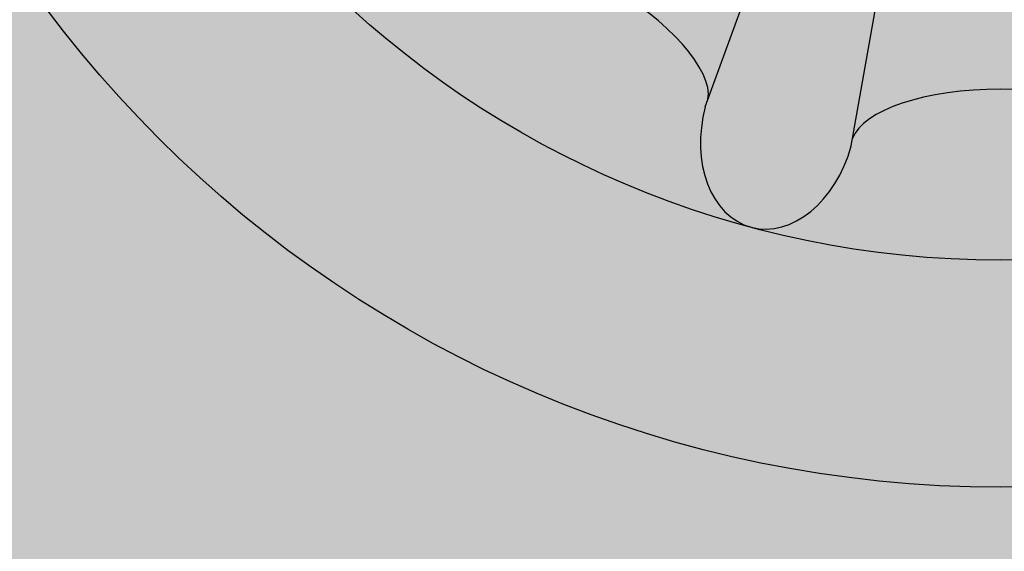
# Model space of a CAD drawing. Units: inches. Extents: x -1.5 to 44.9, y 0 to 15.9.
# Drawn here: x 4 to 4.5, y 1.3 to 1.6 of the extents above; entities that cross this region are included whole.
import ezdxf

# ---------------------------------------------------------------- set-up
doc = ezdxf.new("R2010")
doc.units = ezdxf.units.IN
doc.header["$MEASUREMENT"] = 0
doc.layers.add('_Main Draw', color=7, linetype='Continuous')
doc.layers.add('Thick Drawing', color=253, linetype='Continuous', lineweight=30)

msp = doc.modelspace()

# ---------------------------------------------------------------- hatches: boundary and pattern name
at = {"layer": 'Thick Drawing'}
h = msp.add_hatch(color=253, dxfattribs=at)
edge = h.paths.add_edge_path()
edge.add_spline(control_points=[(3.680891789967086, 2.068691252375082), (3.736897321845483, 2.229190783674662), (3.802969430594874, 2.418538909307638), (3.932767006434925, 2.570244830001919), (3.953833417634117, 2.592349723449358)], knot_values=[0, 0, 0, 0, 0.5022341219188697, 0.5925069615110518, 0.5925069615110518, 0.5925069615110518, 0.5925069615110518], degree=3, periodic=0)
edge.add_spline(control_points=[(3.953833417634272, 2.592349723449441), (3.924734967639163, 2.577237714916943), (3.879636606574834, 2.553816301840977), (3.826422516460629, 2.501197346598387), (3.780611270427305, 2.530725738675291), (3.807238607490267, 2.619381082425436), (3.832747348444055, 2.757742041145883), (3.96023354744004, 2.916765515538089), (4.131903874175695, 3.109280679404907), (4.373448664278422, 3.285889282690432), (4.756970261744789, 3.438427470407736), (5.228465419140158, 3.459813263556284), (5.762578111532108, 3.291027246459634), (6.226553588146496, 2.931535422296552), (6.571405008846803, 2.476634339655493), (6.60299917050067, 2.026286304954436), (6.777210280340257, 1.807747096318604), (6.756091344247807, 1.650634871091809), (6.684976758720566, 1.58765203181196), (6.583492121917613, 1.59907924703125), (6.494315549004579, 1.663550188423206), (6.391406065392799, 1.659055819558396), (6.304162378363051, 1.683176697549492), (6.24160577630739, 1.631108050427969), (6.209563741740363, 1.553892879942823), (6.132862687464878, 1.477561768461415), (6.012713672673337, 1.478773455826955), (5.908465414889959, 1.51555635885357), (5.830112761810595, 1.488361271338871), (5.753768128173786, 1.464716366373672), (5.741209218682451, 1.523444742062496), (5.731695938568754, 1.56793104789468)], knot_values=[0, 0, 0, 0, 0.1023554125809809, 0.1586359876296179, 0.189922145359473, 0.2333401196676159, 0.4028157560598428, 0.6338000076197902, 0.816466865747276, 1.183548298889662, 1.51539117469016, 2.044188213967435, 2.56317441620319, 3.160913647903773, 3.791471590626164, 4.195072006382958, 4.481298344244894, 4.564083700651119, 4.644682265774075, 4.738191662465099, 4.845412246878625, 4.964317844884309, 5.04159858077981, 5.096830734468861, 5.188059621960719, 5.295957446001858, 5.393656570117586, 5.531516391920161, 5.611899442554708, 5.645036369131953, 5.748542352805148, 5.748542352805148, 5.748542352805148, 5.748542352805148], degree=3, periodic=0)
edge.add_spline(control_points=[(5.731695938435368, 1.56793104736708), (5.730227059312394, 1.551296454521566), (5.711503042737007, 1.387569529907552), (5.649366988954919, 1.232097741115237), (5.593082862023047, 1.091566355365226)], knot_values=[3.203174241022792, 3.203174241022792, 3.203174241022792, 3.203174241022792, 3.253558296930128, 3.701088003154033, 3.701088003154033, 3.701088003154033, 3.701088003154033], degree=3, periodic=0)
edge.add_spline(control_points=[(5.5930828619679, 1.091566355389722), (5.593082861701798, 1.091566354671249), (5.579778311646019, 1.055644133616664), (5.565577495478966, 1.020056505637098), (5.550674564603602, 0.9847309911629897)], knot_values=[0.4961218653294664, 0.4961218653294664, 0.4961218653294664, 0.4961218653294664, 0.4961218676342936, 0.6113586348274304, 0.6113586348274304, 0.6113586348274304, 0.6113586348274304], degree=3, periodic=0)
edge.add_spline(control_points=[(5.550674564603647, 0.9847309911629422), (5.498946050252359, 0.8535161612866584), (5.446690265924136, 0.7231238274069506), (5.370628346494374, 0.6083402586729768)], knot_values=[3.814282468123595, 3.814282468123595, 3.814282468123595, 3.814282468123595, 4.231053908671202, 4.231053908671202, 4.231053908671202, 4.231053908671202], degree=3, periodic=0)
edge.add_spline(control_points=[(5.370628346494375, 0.608340258672977), (5.381120980054953, 0.6138354341261779), (5.411604563979852, 0.6298002194341366), (5.484585624715417, 0.5900096623196198), (5.466110969002928, 0.4626959410814409), (5.478809579571141, 0.3136512216990119), (5.61164262478646, 0.1882282707725599), (5.782023071816849, 0.2197932287331782), (5.836578869814035, 0.0515074968703718), (6.011170292153789, 0.0219479689358888), (6.173353992251997, 0.04593144749523944), (6.323825862078882, 0.1439944218585728), (6.328894459571911, 0.2450590362919855), (6.330997723081621, 0.2869967746807299)], knot_values=[0, 0, 0, 0, 0.03451060858934091, 0.1002614860377034, 0.1960294074647251, 0.3814568921090395, 0.5453134342180607, 0.6766103505495851, 0.8219915803828848, 0.9733363091713767, 1.156050682672279, 1.32620073235973, 1.446885414994297, 1.446885414994297, 1.446885414994297, 1.446885414994297], degree=3, periodic=0)
edge.add_spline(control_points=[(6.330997723081619, 0.2869967746807299), (6.212138073482825, 0.1836183055480569), (6.059486973859045, 0.05084964062440012), (5.965975388532623, 0.2418450751750715), (5.848245605272547, 0.2857716978525271), (5.711061403842543, 0.2753142148929668), (5.653373160315269, 0.4005854897025439), (5.686313931972192, 0.4935083093038234), (5.737215673862138, 0.5857254150166028), (5.678808856240613, 0.652048476726691), (5.626220742882939, 0.7080162868091282), (5.593118603987413, 0.7912720252474451), (5.597509114768902, 0.8927323869408863), (5.670152106528763, 0.979914281384827), (5.77017443442679, 0.9776072763866639), (5.86488240384228, 1.058397744166683), (5.79288162466192, 1.161751598699476), (5.828284013994452, 1.278381696854859), (5.93290566792555, 1.364472308334334), (6.066314098286974, 1.355474900502441), (6.203442947306693, 1.297811389707067), (6.277887118672028, 1.41815778114959), (6.299594069390595, 1.530993039763482), (6.428111796612747, 1.561200191288168), (6.479162657694797, 1.47257438285155), (6.564888090805024, 1.398448433543569), (6.709385913664613, 1.443327779960727), (6.815469768290513, 1.54659279073352), (6.949223598256393, 1.494403756936973), (7.040209355453545, 1.425606537407268), (7.190357861696558, 1.309464455834639), (7.299593456566033, 1.03944907758869), (7.434111866822009, 0.8798686584987306), (7.572768604033437, 0.8142642676561496)], knot_values=[0.3537460125951046, 0.3537460125951046, 0.3537460125951046, 0.3537460125951046, 0.6920297359305803, 0.7882028070269707, 0.9090206945588584, 1.056405125016723, 1.150695763042279, 1.263199228096287, 1.351239548098853, 1.430807792465139, 1.496688665456747, 1.587516424122167, 1.689053120026311, 1.79062901849048, 1.886849370130381, 1.982290209149746, 2.086595115961338, 2.199098568831979, 2.319005188122383, 2.462478450552326, 2.590190790106898, 2.698211939429835, 2.822735464135346, 2.92540519700149, 2.992110153904672, 3.109330510556436, 3.234692707009632, 3.40450626277632, 3.507587923294333, 3.625639423380186, 3.754287457967457, 4.068912920356945, 4.449058432166259, 4.449058432166259, 4.449058432166259, 4.449058432166259], degree=3, periodic=0)
edge.add_spline(control_points=[(7.572768604033437, 0.8142642676561496), (7.57848821878791, 0.8115580750154762), (7.652762209397521, 0.7775537265149441), (7.817155502527341, 0.7279809103780465), (7.776127291627461, 0.8686926703118606), (7.757439935956242, 0.9327834665550364)], knot_values=[0, 0, 0, 0, 0.01568106910575384, 0.1997656244574816, 0.3537460125951043, 0.3537460125951043, 0.3537460125951043, 0.3537460125951043], degree=3, periodic=0)
edge.add_spline(control_points=[(7.757439935956242, 0.932783466555032), (7.70325536954988, 1.00825233365172), (7.590454207240341, 1.157707231423343), (7.325122767225967, 1.234895907980354), (7.251442582035165, 1.463330155581453), (7.218436561116407, 1.638628736501788), (7.284167685227587, 1.730506848462443), (7.308014485392878, 1.755912060359538), (7.312726202688994, 1.760816370137138)], knot_values=[6.849591527920317, 6.849591527920317, 6.849591527920317, 6.849591527920317, 7.124168329758122, 7.408098879249131, 7.586122998411753, 7.81563819604798, 7.897353571990492, 7.917172331508132, 7.917172331508132, 7.917172331508132, 7.917172331508132], degree=3, periodic=0)
edge.add_spline(control_points=[(7.312726202688995, 1.760816370137137), (7.289631814986794, 1.79032374476406), (7.266537427284593, 1.819831119390982), (7.243967126392261, 1.849623944704408)], knot_values=[9.039526569394843, 9.039526569394843, 9.039526569394843, 9.039526569394843, 9.151197338689073, 9.151197338689073, 9.151197338689073, 9.151197338689073], degree=3, periodic=0)
edge.add_spline(control_points=[(7.243967126392261, 1.849623944704408), (7.199773465013539, 1.907959632814985), (7.073930700953929, 2.085249259749498), (6.873802213877262, 2.650664565404488), (6.505782928958489, 3.274546371602937), (5.885832091762456, 3.693327931687972), (5.381971481624329, 3.79956473537927), (4.861104755199152, 3.801799058859982), (4.27003322108667, 3.659516364649546), (3.570448211916919, 3.206253965569435), (3.36011354496173, 2.529483351361307), (3.385684743959664, 2.150695593028892), (3.388333074761144, 2.12368409880942)], knot_values=[3.256175441313275, 3.256175441313275, 3.256175441313275, 3.256175441313275, 3.474831815795511, 3.908462991873783, 5.045670888083666, 5.571864318641365, 6.104157889990941, 6.564187678342845, 7.126681096822242, 7.910814971960458, 8.958618338545412, 9.039526569394845, 9.039526569394845, 9.039526569394845, 9.039526569394845], degree=3, periodic=0)
edge.add_spline(control_points=[(3.388333074724967, 2.123684098806252), (3.391085553506784, 2.107427303079175), (3.392990423619914, 2.091121719762461), (3.394028002045695, 2.074947932906252)], knot_values=[0.8737661974677999, 0.8737661974677999, 0.8737661974677999, 0.8737661974677999, 0.9198982799848201, 0.9198982799899799, 0.9198982799899799, 0.9198982799899799], degree=3, periodic=0)
edge.add_spline(control_points=[(3.394028002046203, 2.074947932904419), (3.405722139160847, 1.988971419237311), (3.475152875959069, 1.701362086872307), (3.75420513575897, 1.322945894300563), (4.225542653978558, 1.12369300752888), (4.666336401492237, 1.108967358143131), (5.108861224903631, 1.358196094985991), (5.346958830777849, 1.888097306650998), (5.150531037240097, 2.197517494814484), (5.074124965052363, 2.317875112274654)], knot_values=[0, 0, 0, 0, 0.2592809130906537, 0.8844574497693518, 1.3135388509161, 1.763984680731117, 2.150241870804327, 2.796160734073252, 3.207353997586122, 3.207353997586122, 3.207353997586122, 3.207353997586122], degree=3, periodic=0)
edge.add_arc((4.500000000000001, 2), 0.65625, -1.1368683772161603e-13, 28.971933258452623, ccw=False)
edge.add_arc((4.5, 2), 0.65625, -122.97405728892522, 0, ccw=False)
edge.add_spline(control_points=[(4.142829873003739, 1.449460661821997), (4.099115681046404, 1.469264846882536), (3.878492527248634, 1.593999610154734), (3.769578919116395, 1.855640230608345), (3.680891789967085, 2.068691252375082)], knot_values=[0, 0, 0, 0, 0.1471695390768779, 0.792464448288347, 0.792464448288347, 0.792464448288347, 0.792464448288347], degree=3, periodic=0)
h = msp.add_hatch(color=253, dxfattribs=at)
edge = h.paths.add_edge_path()
edge.add_spline(control_points=[(2.19776860403344, 0.8142642676561489), (2.059111866822011, 0.8798686584987301), (1.924593456566036, 1.03944907758869), (1.815357861696558, 1.309464455834639), (1.665209355453546, 1.425606537407267), (1.574223598256397, 1.494403756936973), (1.440469768290513, 1.546592790733519), (1.334385913664617, 1.443327779960727), (1.189888090805023, 1.398448433543569), (1.104162657694799, 1.472574382851549), (1.053111796612748, 1.561200191288168), (0.924594069390598, 1.530993039763481), (0.9028871186720302, 1.41815778114959), (0.8284429473066947, 1.297811389707066), (0.6913140982869754, 1.355474900502441), (0.5579056679255526, 1.364472308334333), (0.453284013994453, 1.278381696854858), (0.4178816246619242, 1.161751598699476), (0.4898824038422812, 1.058397744166683), (0.3951744344267908, 0.9776072763866634), (0.2951521065287659, 0.9799142813848264), (0.222509114768903, 0.8927323869408861), (0.2181186039874134, 0.7912720252474446), (0.2512207428829418, 0.7080162868091278), (0.3038088562406131, 0.6520484767266905), (0.3622156738621422, 0.5857254150166022), (0.3113139319721927, 0.4935083093038229), (0.2783731603152709, 0.4005854897025434), (0.3360614038425439, 0.2753142148929664), (0.4732456052725502, 0.2857716978525267), (0.590975388532625, 0.2418450751750711), (0.6844869738590468, 0.05084964062439966), (0.837138073482827, 0.1836183055480564), (0.9559977230816212, 0.2869967746807295)], knot_values=[0.353746012595104, 0.353746012595104, 0.353746012595104, 0.353746012595104, 0.733891524404419, 1.048516986793907, 1.177165021381178, 1.295216521467031, 1.398298181985044, 1.568111737751732, 1.693473934204927, 1.810694290856691, 1.877399247759873, 1.980068980626018, 2.104592505331529, 2.212613654654465, 2.340325994209038, 2.483799256638981, 2.603705875929385, 2.716209328800026, 2.820514235611618, 2.915955074630983, 3.012175426270884, 3.113751324735053, 3.215288020639197, 3.306115779304617, 3.371996652296224, 3.451564896662511, 3.539605216665077, 3.652108681719084, 3.746399319744641, 3.893783750202505, 4.014601637734393, 4.110774708830784, 4.449058432166259, 4.449058432166259, 4.449058432166259, 4.449058432166259], degree=3, periodic=0)
edge.add_spline(control_points=[(0.9559977230816221, 0.2869967746807295), (0.9321903563650478, 0.3013548072980899), (0.836706222531681, 0.3589405253802773), (0.7234505394839661, 0.5650404302043546), (0.8023325658410516, 0.8579917595036906), (1.077611205256435, 1.10395075894244), (1.598936521100446, 1.043461336516737), (2.039272325485566, 0.5781845809271104), (2.623679968661911, 0.3017793225037653), (3.21831873321944, -0.01704160172130804), (3.9520246892668, 0.08503912676357826), (4.721059802382861, 0.07157145530607155), (5.222828452000138, 0.3978423759247013), (5.359901149908673, 0.5921520541700015), (5.370628346494375, 0.608340258672977)], knot_values=[4.231053908671203, 4.231053908671203, 4.231053908671203, 4.231053908671203, 4.314262900673956, 4.564779961750361, 4.866077525702314, 5.15517461064648, 5.601541260421422, 6.262083660542591, 7.02691133757121, 7.541676232463919, 8.234343424352195, 9.17244442706883, 9.832986827189993, 9.891765112139652, 9.891765112139652, 9.891765112139652, 9.891765112139652], degree=3, periodic=0)
edge.add_spline(control_points=[(5.370628346494375, 0.608340258672977), (5.458187331237774, 0.7404738258892472), (5.572308361914549, 1.051829533135213), (5.749758394817851, 1.464394269501326), (5.725871915680568, 2.003372916050854), (5.450616726225219, 2.59432163641398), (4.861406365595324, 2.871194624236761), (4.332452450095022, 2.86762548742298), (4.072161124081905, 2.71651047006046), (3.953833417634117, 2.592349723449358)], knot_values=[0.5925069615110514, 0.5925069615110514, 0.5925069615110514, 0.5925069615110514, 1.072275083035918, 1.570002573252125, 1.92089725377003, 2.662969873528288, 3.401249945649977, 3.724001332773437, 4.231053908671202, 4.231053908671202, 4.231053908671202, 4.231053908671202], degree=3, periodic=0)
edge.add_spline(control_points=[(3.953833417634117, 2.592349723449358), (3.932767006434925, 2.570244830001919), (3.802969430594874, 2.418538909307638), (3.736897321845483, 2.229190783674662), (3.680891789967086, 2.068691252375082)], knot_values=[0, 0, 0, 0, 0.09027283959218202, 0.5925069615110518, 0.5925069615110518, 0.5925069615110518, 0.5925069615110518], degree=3, periodic=0)
edge.add_spline(control_points=[(3.680891789967085, 2.068691252375082), (3.769578919116395, 1.855640230608345), (3.878492527248634, 1.593999610154734), (4.099115681046404, 1.469264846882536), (4.142829873003739, 1.449460661821997)], knot_values=[0, 0, 0, 0, 0.645294909211469, 0.792464448288347, 0.792464448288347, 0.792464448288347, 0.792464448288347], degree=3, periodic=0)
edge.add_arc((4.5, 2), 0.65625, 180, 237.02594271107472, ccw=False)
edge.add_arc((4.5, 1.999999999999999), 0.6562500000000001, 170.9213555299951, 179.9999999999999, ccw=False)
edge.add_spline(control_points=[(3.851971048817942, 2.103549702703376), (3.860700485905078, 2.193694375464761), (3.895044854606862, 2.398727545780693), (4.128342235234072, 2.652300872225506), (4.415494481111654, 2.719424622188702), (4.698647941992492, 2.732648245053332), (5.005213650186317, 2.658905832011251), (5.295650980674914, 2.468253820262633), (5.436953935380809, 2.197691808047917), (5.553679299564988, 1.924929846788156), (5.539143456339447, 1.612459466825366), (5.466330456325045, 1.276805144151882), (5.333173874499652, 0.9965072182551945), (5.169666204885841, 0.7385928279283791), (4.936666301744451, 0.5694428160530587), (4.702706553652545, 0.4443058884551505), (4.360857858861515, 0.3374577822796982), (3.955618218619581, 0.2790446936413462), (3.566470999789346, 0.2995159479133855), (3.127610951440598, 0.4300341948397721), (2.713538381989166, 0.5202571568298425), (2.470037464556618, 0.8093310804759627), (2.397984549628792, 0.9111327556399571), (2.382439935956244, 0.932783466555033)], knot_values=[0.1018099640250403, 0.1018099640250403, 0.1018099640250403, 0.1018099640250403, 0.3691885965433785, 0.7236711464136591, 1.051465414305103, 1.229764920441247, 1.572374217469513, 1.983126791496261, 2.219666284972051, 2.478820216780183, 2.864012642034667, 3.129188463018137, 3.508597973259841, 3.789548881276843, 4.032715116477706, 4.361467162908822, 4.582744476820436, 5.103409735776205, 5.584451817499756, 5.732194528743315, 6.481993478358831, 6.770820198903809, 6.849591527920319, 6.849591527920319, 6.849591527920319, 6.849591527920319], degree=3, periodic=0)
edge.add_spline(control_points=[(2.382439935956244, 0.932783466555036), (2.401127291627462, 0.86869267031186), (2.442155502527342, 0.7279809103780459), (2.277762209397522, 0.7775537265149436), (2.203488218787911, 0.8115580750154756), (2.19776860403344, 0.8142642676561489)], knot_values=[0, 0, 0, 0, 0.1539803881376227, 0.3380649434893505, 0.353746012595104, 0.353746012595104, 0.353746012595104, 0.353746012595104], degree=3, periodic=0)
h = msp.add_hatch(color=253, dxfattribs=at)
edge = h.paths.add_edge_path()
edge.add_spline(control_points=[(2.382439935956244, 0.932783466555033), (2.397984549628792, 0.9111327556399571), (2.470037464556618, 0.8093310804759627), (2.713538381989166, 0.5202571568298425), (3.127610951440598, 0.4300341948397721), (3.566470999789346, 0.2995159479133855), (3.955618218619581, 0.2790446936413462), (4.360857858861515, 0.3374577822796982), (4.702706553652545, 0.4443058884551505), (4.936666301744451, 0.5694428160530587), (5.169666204885841, 0.7385928279283791), (5.333173874499652, 0.9965072182551945), (5.466330456325045, 1.276805144151882), (5.539143456339447, 1.612459466825366), (5.553679299564988, 1.924929846788156), (5.436953935380809, 2.197691808047917), (5.295650980674914, 2.468253820262633), (5.005213650186317, 2.658905832011251), (4.698647941992492, 2.732648245053332), (4.415494481111654, 2.719424622188702), (4.128342235234072, 2.652300872225506), (3.895044854606862, 2.398727545780693), (3.860700485905078, 2.193694375464761), (3.851971048817942, 2.103549702703376)], knot_values=[0.1018099640250405, 0.1018099640250405, 0.1018099640250405, 0.1018099640250405, 0.1805812930415502, 0.4694080135865288, 1.219206963202045, 1.366949674445603, 1.847991756169154, 2.368657015124924, 2.589934329036538, 2.918686375467654, 3.161852610668517, 3.442803518685519, 3.822213028927223, 4.087388849910693, 4.472581275165177, 4.731735206973308, 4.968274700449099, 5.379027274475847, 5.721636571504113, 5.899936077640257, 6.2277303455317, 6.582212895401981, 6.849591527920319, 6.849591527920319, 6.849591527920319, 6.849591527920319], degree=3, periodic=0)
edge.add_arc((4.5, 2), 0.65625, 47.64179358359979, 170.9213555296193, ccw=False)
edge.add_spline(control_points=[(4.942157331392097, 2.484933971583988), (5.068272396085185, 2.373048462545841), (5.247354619826685, 2.214172076035141), (5.391330840656323, 1.835071295892679), (5.306040477260327, 1.553599475451023), (5.245027683878424, 1.355515942785598), (5.228719229638573, 1.308802696209755)], knot_values=[4.847634626081454, 4.847634626081454, 4.847634626081454, 4.847634626081454, 5.344492535648937, 5.553168255592213, 6.026266188299956, 6.175351195654759, 6.175351195654759, 6.175351195654759, 6.175351195654759], degree=3, periodic=0)
edge.add_spline(control_points=[(5.228719229638573, 1.308802696209755), (5.219615721631823, 1.282726992898442), (5.171631428394059, 1.153959242196572), (5.037562544504098, 0.9154093571653341), (4.726625844723457, 0.67669664896804), (4.255817796976931, 0.5732148479227595), (3.710836002598054, 0.5141702066570304), (3.245544603422872, 0.7073412650815531), (2.810428621109776, 0.8826387694725248), (2.453951075513779, 1.189967431425), (2.244599176834904, 1.685102489863425), (2.45718380464586, 1.98099503266733), (2.684309247856011, 2.094703701339812), (2.87577922514492, 1.972229068522672), (2.921294355174152, 1.787260278577814), (2.90199479605459, 1.672292928843821), (2.889267656500551, 1.596477440253746)], knot_values=[0, 0, 0, 0, 0.08322042899837978, 0.4146815622932474, 0.8051297010488563, 1.215392825652565, 1.849253108930324, 2.407127249882346, 2.699731898069649, 3.249865363523468, 3.823130800476304, 4.044257890263058, 4.293433557666396, 4.501315282536285, 4.619253522230475, 4.847634626081454, 4.847634626081454, 4.847634626081454, 4.847634626081454], degree=3, periodic=0)
edge.add_spline(control_points=[(2.88926765650055, 1.596477440253746), (2.908882132818343, 1.603472937641541), (2.962856679349889, 1.622722944277015), (3.059239885233816, 1.684264440467531), (3.123127496507556, 1.819453515459655), (3.185243587551231, 1.942253054826907), (3.239471870357929, 2.060752210464737), (3.188843958406927, 2.148944306605361), (3.128907422051083, 2.222595128963483), (3.023316580670758, 2.243499801634541), (2.9589569996877, 2.33621037114714), (2.975175268878819, 2.435229168784351), (2.906728949186359, 2.487311902017554), (2.824110137351314, 2.517017727443581), (2.739356106774384, 2.48477452992419), (2.639391327942993, 2.456296503040875), (2.557645225484062, 2.523711491765789), (2.462548808334654, 2.564132247841247), (2.34606305535201, 2.570430908016494), (2.274740386332322, 2.468571026454351), (2.288769796734756, 2.373549689370851), (2.247453409648607, 2.285852215845392), (2.162484535136905, 2.260313027617858), (2.078170864015648, 2.250306968966644), (1.973990067521829, 2.192704510730253), (1.943313648920106, 2.053413054032365), (2.022251378816099, 1.960221888766817), (2.025567495013811, 1.8363898830123), (1.933145088697103, 1.764022151757297), (1.843436561116411, 1.638628736501788), (1.876442582035167, 1.463330155581453), (1.950122767225968, 1.234895907980354), (2.215454207240342, 1.157707231423343), (2.328255369549883, 1.00825233365172), (2.382439935956244, 0.932783466555033)], knot_values=[6.849591527920319, 6.849591527920319, 6.849591527920319, 6.849591527920319, 6.912152685215068, 7.021745504440695, 7.181670838311202, 7.34382951172698, 7.451432605642065, 7.539851975188814, 7.629180637581646, 7.729175784671884, 7.845912073846309, 7.927413567311881, 8.00301293131613, 8.077800472697719, 8.1839170331914, 8.265937166091755, 8.371691509888544, 8.473354504109324, 8.583693364322189, 8.685363917955199, 8.796175344779625, 8.865685689489721, 8.954158114619368, 9.043759261887242, 9.123482088697939, 9.298694634615737, 9.372591165105016, 9.482689907549068, 9.62326886302106, 9.704984238963572, 9.9344994365998, 10.11252355576242, 10.39645410525343, 10.67103090709123, 10.67103090709123, 10.67103090709123, 10.67103090709123], degree=3, periodic=0)
h = msp.add_hatch(color=253, dxfattribs=at)
edge = h.paths.add_edge_path()
edge.add_spline(control_points=[(3.851971048817942, 2.103549702703376), (3.848647134459382, 2.069225247512454), (3.846198567229691, 2.034612623756227), (3.84375, 2)], knot_values=[0, 0, 0, 0, 0.1018099640250403, 0.1018099640250403, 0.1018099640250403, 0.1018099640250403], degree=3, periodic=0)
edge.add_arc((4.5, 2), 0.65625, 179.9999999999999, 360)
edge.add_arc((4.5, 2), 0.65625, 3.877247611688859e-14, 170.9213555288068)
h.paths.add_polyline_path([(5.03125, 2, -1), (3.96875, 2, -1)], flags=16)
h = msp.add_hatch(color=253, dxfattribs=at)
edge = h.paths.add_edge_path()
edge.add_ellipse((4.834958207234441, 2.334958207234442), major_axis=(0.0406922702709116, 0.04069227027091223), ratio=0.7228621564569572, start_angle=270, end_angle=450, ccw=False)
edge.add_line((4.864373109473613, 2.305543304995293), (4.861152051887009, 2.302842302767075))
edge.add_ellipse((4.905583964146291, 2.23416401087886), major_axis=(-0.04121085467267742, 0.07137929411643319), ratio=0.3786008043093263, start_angle=7.624022431971386, end_angle=172.3759775680208)
edge.add_line((4.94284515348035, 2.161345700179484), (4.946794818818968, 2.162784716762427))
edge.add_ellipse((4.957561420288339, 2.122603213053899), major_axis=(0.05558667492772786, 0.01489440465681646), ratio=0.7228621564569571, start_angle=359.9999999999998, end_angle=450, ccw=False)
edge.add_arc((4.5, 2), 0.53125, 15.00000000000008, 45.00000000000033)
edge = h.paths.add_edge_path()
edge.add_ellipse((4.622603213053896, 2.45756142028834), major_axis=(0.01489440465681561, 0.05558667492772812), ratio=0.722862156456957, start_angle=270, end_angle=359.99999999999983, ccw=False)
edge.add_line((4.662784716762428, 2.44679481881898), (4.661345700179489, 2.442845153480371))
edge.add_ellipse((4.734164010878855, 2.405583964146294), major_axis=(-0.07137929411642388, 0.04121085467269354), ratio=0.3786008043093263, start_angle=7.624022431971386, end_angle=172.3759775680208)
edge.add_line((4.802842302767059, 2.361152051886996), (4.805543304995278, 2.364373109473601))
edge.add_ellipse((4.834958207234441, 2.334958207234442), major_axis=(0.0406922702709116, 0.04069227027091223), ratio=0.7228621564569572, start_angle=270, end_angle=450, ccw=False)
edge.add_arc((4.500000000000001, 2), 0.5312499999999999, 45.0000000000002, 75.00000000000009)
edge = h.paths.add_edge_path()
edge.add_ellipse((4.622603213053896, 2.45756142028834), major_axis=(0.01489440465681561, 0.05558667492772812), ratio=0.722862156456957, start_angle=359.99999999999983, end_angle=450, ccw=False)
edge.add_arc((4.5, 2), 0.5312499999999999, 75.00000000000068, 105.0000000000001)
edge.add_ellipse((4.3773967869461, 2.457561420288339), major_axis=(-0.01489440465681646, 0.05558667492772784), ratio=0.7228621564569571, start_angle=270, end_angle=359.99999999999983, ccw=False)
edge.add_line((4.417578290654627, 2.46832802175772), (4.418306898406639, 2.46418800294656))
edge.add_ellipse((4.499999999999996, 2.468328021757715), major_axis=(-0.08242170934537096, 9.325873406851315e-15), ratio=0.3786008043093264, start_angle=7.624022431971386, end_angle=172.3759775680208)
edge.add_line((4.581693101593353, 2.464188002946543), (4.582421709345366, 2.468328021757707))
edge = h.paths.add_edge_path()
edge.add_ellipse((4.26583598912114, 2.405583964146292), major_axis=(-0.0713792941164332, -0.04121085467267741), ratio=0.3786008043093264, start_angle=7.624022431971386, end_angle=172.3759775680208)
edge.add_line((4.338654299820514, 2.442845153480347), (4.337215283237569, 2.446794818818982))
edge.add_ellipse((4.3773967869461, 2.457561420288339), major_axis=(-0.01489440465681646, 0.05558667492772784), ratio=0.7228621564569571, start_angle=359.99999999999983, end_angle=450, ccw=False)
edge.add_arc((4.5, 2), 0.53125, 105.0000000000003, 135)
edge.add_ellipse((4.165041792765558, 2.334958207234441), major_axis=(-0.04069227027091221, 0.04069227027091161), ratio=0.7228621564569572, start_angle=270, end_angle=450, ccw=False)
edge.add_line((4.194456695004717, 2.364373109473606), (4.197157697232931, 2.361152051887007))
edge = h.paths.add_edge_path()
edge.add_ellipse((4.094416035853706, 2.234164010878854), major_axis=(-0.04121085467269357, -0.07137929411642385), ratio=0.3786008043093264, start_angle=7.624022431971386, end_angle=172.3759775680208)
edge.add_line((4.138847948113003, 2.302842302767059), (4.135626890526395, 2.305543304995282))
edge.add_ellipse((4.165041792765558, 2.334958207234441), major_axis=(-0.04069227027091221, 0.04069227027091161), ratio=0.7228621564569572, start_angle=270, end_angle=450, ccw=False)
edge.add_arc((4.5, 2), 0.53125, 135.0000000000005, 165.0000000000001)
edge.add_ellipse((4.04243857971166, 2.122603213053897), major_axis=(-0.05558667492772806, 0.01489440465681563), ratio=0.7228621564569572, start_angle=270, end_angle=359.99999999999983, ccw=False)
edge.add_line((4.053205181181015, 2.16278471676243), (4.057154846519633, 2.161345700179488))
edge = h.paths.add_edge_path()
edge.add_ellipse((4.031671978242285, 1.999999999999996), major_axis=(-9.330920114299178e-15, -0.08242170934537096), ratio=0.3786008043093264, start_angle=7.624022431971386, end_angle=172.3759775680208)
edge.add_line((4.035811997053459, 2.081693101593352), (4.031671978242302, 2.082421709345365))
edge.add_ellipse((4.04243857971166, 2.122603213053897), major_axis=(-0.05558667492772806, 0.01489440465681563), ratio=0.7228621564569572, start_angle=359.99999999999983, end_angle=450, ccw=False)
edge.add_arc((4.5, 2), 0.53125, 165.0000000000002, 179.9999999999999)
edge.add_arc((4.5, 2), 0.5312499999999999, 180, 195.0000000000001)
edge.add_ellipse((4.042438579711661, 1.8773967869461), major_axis=(-0.05558667492772784, -0.01489440465681646), ratio=0.7228621564569571, start_angle=270, end_angle=359.99999999999983, ccw=False)
edge.add_line((4.031671978242282, 1.917578290654627), (4.035811997053439, 1.91830689840664))
edge = h.paths.add_edge_path()
edge.add_ellipse((4.094416035853709, 1.765835989121139), major_axis=(0.04121085467267739, -0.0713792941164332), ratio=0.3786008043093264, start_angle=7.624022431971386, end_angle=172.3759775680208)
edge.add_line((4.057154846519653, 1.838654299820515), (4.053205181181033, 1.837215283237572))
edge.add_ellipse((4.042438579711661, 1.8773967869461), major_axis=(-0.05558667492772784, -0.01489440465681646), ratio=0.7228621564569571, start_angle=359.99999999999983, end_angle=450, ccw=False)
edge.add_arc((4.500000000000001, 2), 0.53125, 195.0000000000004, 225.0000000000008)
edge.add_ellipse((4.16504179276556, 1.665041792765558), major_axis=(-0.04069227027091162, -0.0406922702709122), ratio=0.7228621564569572, start_angle=270, end_angle=450, ccw=False)
edge.add_line((4.135626890526398, 1.694456695004715), (4.138847948112989, 1.697157697232922))
edge = h.paths.add_edge_path()
edge.add_ellipse((4.265835989121145, 1.594416035853705), major_axis=(0.07137929411642385, -0.04121085467269359), ratio=0.3786008043093264, start_angle=7.624022431971386, end_angle=172.3759775680208)
edge.add_line((4.197157697232944, 1.638847948113006), (4.194456695004725, 1.635626890526399))
edge.add_ellipse((4.16504179276556, 1.665041792765558), major_axis=(-0.04069227027091162, -0.0406922702709122), ratio=0.7228621564569572, start_angle=270, end_angle=450, ccw=False)
edge.add_arc((4.5, 2), 0.53125, 224.9999999999997, 255.0000000000004)
edge.add_ellipse((4.377396786946104, 1.54243857971166), major_axis=(-0.01489440465681565, -0.05558667492772812), ratio=0.7228621564569575, start_angle=270, end_angle=359.9999999999999, ccw=False)
edge.add_line((4.337215283237573, 1.553205181181025), (4.338654299820512, 1.557154846519633))
edge = h.paths.add_edge_path()
edge.add_line((4.582421709345374, 1.531671978242279), (4.581693101593361, 1.535811997053437))
edge.add_ellipse((4.500000000000002, 1.531671978242285), major_axis=(0.08242170934537096, -9.372569413524716e-15), ratio=0.3786008043093264, start_angle=7.624022431971386, end_angle=172.3759775680208)
edge.add_line((4.418306898406647, 1.535811997053461), (4.417578290654633, 1.531671978242292))
edge.add_ellipse((4.377396786946104, 1.54243857971166), major_axis=(-0.01489440465681565, -0.05558667492772812), ratio=0.7228621564569575, start_angle=359.9999999999999, end_angle=450, ccw=False)
edge.add_arc((4.499999999999999, 2), 0.53125, 255.0000000000003, 285.0000000000004)
edge.add_ellipse((4.622603213053898, 1.542438579711661), major_axis=(0.01489440465681643, -0.05558667492772785), ratio=0.7228621564569572, start_angle=270, end_angle=450, ccw=False)
edge = h.paths.add_edge_path()
edge.add_ellipse((4.834958207234443, 1.665041792765559), major_axis=(0.04069227027091219, -0.04069227027091164), ratio=0.7228621564569572, start_angle=270, end_angle=450, ccw=False)
edge.add_line((4.805543304995294, 1.635626890526388), (4.802842302767079, 1.638847948112989))
edge.add_ellipse((4.734164010878861, 1.594416035853708), major_axis=(0.07137929411643323, 0.04121085467267736), ratio=0.3786008043093264, start_angle=7.624022431971386, end_angle=172.3759775680208)
edge.add_line((4.661345700179486, 1.557154846519644), (4.662784716762428, 1.553205181181028))
edge.add_ellipse((4.622603213053898, 1.542438579711661), major_axis=(0.01489440465681643, -0.05558667492772785), ratio=0.7228621564569572, start_angle=270, end_angle=450, ccw=False)
edge.add_arc((4.5, 2), 0.53125, 284.9999999999998, 314.999999999999)
edge = h.paths.add_edge_path()
edge.add_ellipse((4.95756142028834, 1.877396786946104), major_axis=(0.05558667492772806, -0.01489440465681565), ratio=0.7228621564569572, start_angle=270, end_angle=359.9999999999999, ccw=False)
edge.add_line((4.946794818818983, 1.837215283237573), (4.942845153480376, 1.838654299820512))
edge.add_ellipse((4.905583964146294, 1.765835989121146), major_axis=(0.04121085467269362, 0.07137929411642391), ratio=0.3786008043093263, start_angle=7.624022431971386, end_angle=172.3759775680208)
edge.add_line((4.861152051886995, 1.697157697232942), (4.864373109473611, 1.694456695004715))
edge.add_ellipse((4.834958207234443, 1.665041792765559), major_axis=(0.04069227027091219, -0.04069227027091164), ratio=0.7228621564569572, start_angle=270, end_angle=450, ccw=False)
edge.add_arc((4.499999999999999, 2), 0.5312500000000001, 315.0000000000015, 345.0000000000005)
edge = h.paths.add_edge_path()
edge.add_arc((4.5, 2.000000000000001), 0.5312499999999999, 359.9999999999999, 375.0000000000001)
edge.add_ellipse((4.957561420288339, 2.122603213053899), major_axis=(0.05558667492772786, 0.01489440465681646), ratio=0.7228621564569571, start_angle=270, end_angle=359.9999999999998, ccw=False)
edge.add_line((4.968328021757717, 2.082421709345372), (4.964188002946563, 2.08169310159336))
edge.add_ellipse((4.968328021757715, 2.000000000000003), major_axis=(9.341013529194901e-15, 0.08242170934537096), ratio=0.3786008043093264, start_angle=7.624022431971386, end_angle=172.3759775680208)
edge.add_line((4.964188002946542, 1.918306898406648), (4.968328021757709, 1.917578290654633))
edge.add_ellipse((4.95756142028834, 1.877396786946104), major_axis=(0.05558667492772806, -0.01489440465681565), ratio=0.7228621564569572, start_angle=359.9999999999999, end_angle=450, ccw=False)
edge.add_arc((4.499999999999999, 2), 0.5312500000000001, 345.0000000000002, 360.0000000000001)
h = msp.add_hatch(color=253, dxfattribs=at)
edge = h.paths.add_edge_path()
edge.add_spline(control_points=[(5.228719229638573, 1.308802696209755), (5.245027683878424, 1.355515942785598), (5.306040477260327, 1.553599475451023), (5.391330840656323, 1.835071295892679), (5.247354619826685, 2.214172076035141), (5.068272396085185, 2.373048462545841), (4.942157331392097, 2.484933971583988)], knot_values=[4.847634626081454, 4.847634626081454, 4.847634626081454, 4.847634626081454, 4.996719633436258, 5.469817566144001, 5.678493286087276, 6.175351195654759, 6.175351195654759, 6.175351195654759, 6.175351195654759], degree=3, periodic=0)
edge.add_arc((4.5, 1.999999999999999), 0.6562499999999999, 28.971933258452793, 47.64179358359928, ccw=False)
edge.add_spline(control_points=[(5.074124965052363, 2.317875112274654), (5.150531037240097, 2.197517494814484), (5.346958830777849, 1.888097306650998), (5.108861224903631, 1.358196094985991), (4.666336401492237, 1.108967358143131), (4.225542653978558, 1.12369300752888), (3.75420513575897, 1.322945894300563), (3.475152875959069, 1.701362086872307), (3.405722139160847, 1.988971419237311), (3.394028002046203, 2.074947932904419)], knot_values=[0, 0, 0, 0, 0.4111932635128691, 1.057112126781794, 1.443369316855005, 1.893815146670022, 2.32289654781677, 2.948073084495468, 3.207353997586122, 3.207353997586122, 3.207353997586122, 3.207353997586122], degree=3, periodic=0)
edge.add_spline(control_points=[(3.394028002045811, 2.074947932904443), (3.400209618092853, 1.978588816430176), (3.362022077962991, 1.836283478951331), (3.294010474841162, 1.719324590485085), (3.262154080162771, 1.679380219837703)], knot_values=[0.4471613933601277, 0.4471613933652875, 0.4471613933652875, 0.4471613933652875, 0.7220040602360341, 0.8737661974729596, 0.8737661974729596, 0.8737661974729596, 0.8737661974729596], degree=3, periodic=0)
edge.add_spline(control_points=[(3.262154080162769, 1.679380219837698), (3.290593388141163, 1.699199299301738), (3.382355153760786, 1.76314718881992), (3.421645986491804, 1.525047964648999), (3.642382767388529, 1.278841561010622), (4.082720665677895, 1.040255360406789), (4.614498878520892, 1.008438156547312), (4.955102386924342, 1.18423613434339), (5.081188287328732, 1.354280647958789), (5.174260582487872, 1.40522363038955), (5.23320685208456, 1.393235205938543), (5.230601473572673, 1.344216232259028), (5.228719229638846, 1.30880269621054)], knot_values=[0, 0, 0, 0, 0.0881011413184397, 0.2842655765965018, 0.4672191759009504, 1.159067013703138, 1.669567226843898, 2.015194553834656, 2.257015472457911, 2.292633502252345, 2.326322595260025, 2.414011792919317, 2.414011792919317, 2.414011792919317, 2.414011792919317], degree=3, periodic=0)
h = msp.add_hatch(color=253, dxfattribs=at)
edge = h.paths.add_edge_path()
edge.add_ellipse((4.499999999999996, 2.468328021757715), major_axis=(-0.08242170934537096, 9.325873406851315e-15), ratio=0.3786008043093264, start_angle=7.624022431971412, end_angle=172.3759775680208, ccw=False)
edge.add_line((4.418306898406639, 2.464188002946563), (4.478334044580969, 2.123108027259723))
edge.add_arc((4.499999999999999, 2), 0.125, 80.01864804244622, 99.98135195755589, ccw=False)
edge.add_line((4.521665955419024, 2.123108027259724), (4.581693101593353, 2.464188002946544))
edge = h.paths.add_edge_path()
edge.add_ellipse((4.734164010878855, 2.405583964146294), major_axis=(-0.07137929411642388, 0.04121085467269354), ratio=0.3786008043093263, start_angle=7.624022431971412, end_angle=172.3759775680208, ccw=False)
edge.add_line((4.661345700179488, 2.442845153480372), (4.542790745839719, 2.117447656726222))
edge.add_arc((4.500000000000001, 2), 0.125, 50.01864804244673, 69.98135195755702, ccw=False)
edge.add_line((4.580317281419998, 2.095781701307195), (4.802842302767057, 2.361152051886994))
edge = h.paths.add_edge_path()
edge.add_ellipse((4.905583964146291, 2.23416401087886), major_axis=(-0.04121085467267742, 0.07137929411643319), ratio=0.3786008043093263, start_angle=7.624022431971412, end_angle=172.3759775680208, ccw=False)
edge.add_line((4.861152051887011, 2.302842302767078), (4.595781701307192, 2.080317281420003))
edge.add_arc((4.500000000000001, 1.999999999999999), 0.125, 20.018648042446728, 39.98135195755691, ccw=False)
edge.add_line((4.61744765672622, 2.042790745839725), (4.942845153480349, 2.161345700179484))
edge = h.paths.add_edge_path()
edge.add_ellipse((4.968328021757715, 2.000000000000003), major_axis=(9.341013529194901e-15, 0.08242170934537096), ratio=0.3786008043093264, start_angle=7.624022431971412, end_angle=172.3759775680208, ccw=False)
edge.add_line((4.964188002946565, 2.081693101593361), (4.623108027259723, 2.021665955419031))
edge.add_arc((4.499999999999999, 2.000000000000001), 0.125, -3.979039320256561e-13, 9.981351957555887, ccw=False)
edge.add_arc((4.5, 2), 0.125, -9.9813519575535, 0, ccw=False)
edge.add_line((4.623108027259724, 1.978334044580976), (4.964188002946542, 1.918306898406648))
edge = h.paths.add_edge_path()
edge.add_ellipse((4.905583964146294, 1.765835989121146), major_axis=(0.04121085467269362, 0.07137929411642391), ratio=0.3786008043093263, start_angle=7.624022431971412, end_angle=172.3759775680208, ccw=False)
edge.add_line((4.942845153480372, 1.838654299820512), (4.617447656726222, 1.957209254160281))
edge.add_arc((4.5, 1.999999999999999), 0.125, 320.018648042447, 339.9813519575568, ccw=False)
edge.add_line((4.595781701307196, 1.919682718580002), (4.861152051886997, 1.697157697232939))
edge = h.paths.add_edge_path()
edge.add_arc((4.5, 2), 0.125, 290.01864804244593, 309.98135195755634, ccw=False)
edge.add_line((4.542790745839724, 1.88255234327378), (4.661345700179487, 1.557154846519645))
edge.add_ellipse((4.734164010878861, 1.594416035853708), major_axis=(0.07137929411643323, 0.04121085467267736), ratio=0.3786008043093264, start_angle=7.624022431971412, end_angle=172.3759775680208, ccw=False)
edge.add_line((4.802842302767075, 1.638847948112991), (4.580317281420003, 1.904218298692808))
edge = h.paths.add_edge_path()
edge.add_arc((4.5, 2), 0.125, 260.0186480424465, 279.98135195755594, ccw=False)
edge.add_line((4.478334044580976, 1.876891972740276), (4.418306898406648, 1.53581199705346))
edge.add_ellipse((4.500000000000002, 1.531671978242285), major_axis=(0.08242170934537096, -9.372569413524716e-15), ratio=0.3786008043093264, start_angle=7.624022431971412, end_angle=172.3759775680208, ccw=False)
edge.add_line((4.58169310159336, 1.535811997053437), (4.52166595541903, 1.876891972740277))
edge = h.paths.add_edge_path()
edge.add_arc((4.500000000000001, 2), 0.125, 230.0186480424465, 249.98135195755629, ccw=False)
edge.add_line((4.419682718580003, 1.904218298692804), (4.197157697232945, 1.638847948113006))
edge.add_ellipse((4.265835989121145, 1.594416035853705), major_axis=(0.07137929411642385, -0.04121085467269359), ratio=0.3786008043093264, start_angle=7.624022431971412, end_angle=172.3759775680208, ccw=False)
edge.add_line((4.338654299820512, 1.55715484651963), (4.457209254160281, 1.882552343273778))
edge = h.paths.add_edge_path()
edge.add_arc((4.499999999999999, 2), 0.125, 200.0186480424468, 219.9813519575568, ccw=False)
edge.add_line((4.38255234327378, 1.957209254160275), (4.057154846519652, 1.838654299820515))
edge.add_ellipse((4.094416035853709, 1.765835989121139), major_axis=(0.04121085467267739, -0.0713792941164332), ratio=0.3786008043093264, start_angle=7.624022431971412, end_angle=172.3759775680208, ccw=False)
edge.add_line((4.138847948112991, 1.697157697232925), (4.404218298692808, 1.919682718579997))
edge = h.paths.add_edge_path()
edge.add_arc((4.5, 2), 0.125, 170.0186480424465, 180, ccw=False)
edge.add_line((4.376891972740276, 2.021665955419024), (4.035811997053457, 2.081693101593352))
edge.add_ellipse((4.031671978242285, 1.999999999999996), major_axis=(-9.330920114299178e-15, -0.08242170934537096), ratio=0.3786008043093264, start_angle=7.624022431971412, end_angle=172.3759775680208, ccw=False)
edge.add_line((4.035811997053436, 1.918306898406639), (4.376891972740277, 1.978334044580969))
edge.add_arc((4.500000000000001, 1.999999999999999), 0.125, 179.9999999999994, 189.9813519575558, ccw=False)
edge = h.paths.add_edge_path()
edge.add_ellipse((4.094416035853706, 2.234164010878854), major_axis=(-0.04121085467269357, -0.07137929411642385), ratio=0.3786008043093264, start_angle=7.624022431971412, end_angle=172.3759775680208, ccw=False)
edge.add_line((4.057154846519627, 2.161345700179488), (4.382552343273778, 2.042790745839719))
edge.add_arc((4.5, 2), 0.125, 140.0186480424461, 159.9813519575562, ccw=False)
edge.add_line((4.404218298692805, 2.080317281419998), (4.138847948113002, 2.302842302767059))
edge = h.paths.add_edge_path()
edge.add_ellipse((4.26583598912114, 2.405583964146292), major_axis=(-0.0713792941164332, -0.04121085467267741), ratio=0.3786008043093264, start_angle=7.624022431971412, end_angle=172.3759775680208, ccw=False)
edge.add_line((4.197157697232924, 2.361152051887011), (4.419682718579997, 2.095781701307192))
edge.add_arc((4.499999999999999, 2), 0.125, 110.0186480424459, 129.9813519575559, ccw=False)
edge.add_line((4.457209254160275, 2.11744765672622), (4.338654299820514, 2.442845153480347))
h = msp.add_hatch(color=253, dxfattribs=at)
edge = h.paths.add_edge_path()
edge.add_arc((4.5, 2), 0.125, 249.98135195755668, 260.0186480424465, ccw=False)
edge.add_line((4.457209254160281, 1.882552343273778), (4.337215283237573, 1.553205181181021))
edge.add_ellipse((4.377396786946104, 1.54243857971166), major_axis=(-0.01489440465681565, -0.05558667492772812), ratio=0.7228621564569575, start_angle=270, end_angle=359.9999999999999)
edge.add_ellipse((4.377396786946104, 1.54243857971166), major_axis=(-0.01489440465681565, -0.05558667492772812), ratio=0.7228621564569575, start_angle=359.9999999999999, end_angle=450)
edge.add_line((4.417578290654633, 1.531671978242292), (4.478334044580976, 1.876891972740276))

# ---------------------------------------------------------------- linework, layer by layer
at = {"layer": '_Main Draw'}
for p, q in [((4.337215283237575, 1.553205181181028), (4.457209254160281, 1.882552343273779)), ((4.417578290654633, 1.531671978242291), (4.478334044580976, 1.876891972740277))]:
    msp.add_line(p, q, dxfattribs=at)
for radius in [0.65625, 0.53125]:
    msp.add_circle((4.5, 2), radius, dxfattribs=at)
for centre, major_axis, ratio, start_param, end_param in [((4.265835989121145, 1.594416035853705), (0.07137929411642385, -0.04121085467269359), 0.3786008043093264, 0.1330642936838061, 3.00852835990585), ((4.500000000000002, 1.531671978242285), (0.08242170934537096, -9.372569413524716e-15), 0.3786008043093264, 0.1330642936838061, 3.00852835990585), ((4.377396786946104, 1.54243857971166), (-0.01489440465681564, -0.05558667492772806), 0.7228621564569572, 4.71238898038469, 7.853981633974483)]:
    msp.add_ellipse(centre, major_axis=major_axis, ratio=ratio, start_param=start_param, end_param=end_param, dxfattribs=at)
for points in [[(5.074124965052363, 2.317875112274654), (5.247238430682913, 1.944898399897401), (5.012060088555387, 1.343315217518796), (4.676621687376795, 1.151806220607419), (4.226175857561778, 1.151806220607419), (3.833233705161867, 1.324164317827659), (3.456610516720723, 1.823163993120136), (3.382787875346857, 2.205105683614637), (3.708642317988563, 3.200952447548438), (4.350767244735088, 3.650998570284813), (4.897052659918963, 3.785054868122778), (5.357082448270866, 3.785054868122778), (5.874615987844081, 3.66057402013038), (6.315477896025314, 3.373310544768682), (6.944866437584906, 2.426150651743434), (7.121348426988469, 2.030057096780485), (7.312726202688995, 1.760816370137137)], [(3.680891789967085, 2.068691252375082), (3.708356255864061, 2.644933257834104), (4.147787710215709, 3.221175233945445), (4.651302900281486, 3.486429469929796), (5.731571928320285, 3.38581579016364), (6.381564305927597, 2.93762759630404), (6.756911970428646, 2.233331837940948), (6.866769834016559, 1.71197003745311), (6.963646971455854, 1.536020895848244)], [(3.953833417634272, 2.592349723449441), (3.866808797893786, 2.538467017099013), (3.816903344591903, 2.512448776218067), (3.790865727455408, 2.529794270138698), (3.793035530743172, 2.573157992842301), (3.84077118075729, 2.73577194995632), (3.970959266439767, 2.926572334691365), (4.094637964575611, 3.060999864184359), (4.390506425197167, 3.278279942809387), (4.699202786600889, 3.400043035229249), (5.227236025799368, 3.428454424670349), (5.722774905293075, 3.274221169432666), (6.202066616092718, 2.91704943892652), (6.547319101478919, 2.389409371773782), (6.653402261187729, 2), (6.762594192679323, 1.735419882487383), (6.746347023985262, 1.654244487540808), (6.685420113486717, 1.601480482035333), (6.591998843283399, 1.60553924331408), (6.494515786485731, 1.650185714164088), (6.376723752082995, 1.666420795572998), (6.299549672890389, 1.670479568949718), (6.254869931085906, 1.638009406131898), (6.206128402687074, 1.560892784562045), (6.125050717318345, 1.489700443906171), (6.027567660520674, 1.483206408923012), (5.891091367613946, 1.502688501774514), (5.813104940029131, 1.483206408923012), (5.780610580324357, 1.476712373939854), (5.731695938568754, 1.56793104789468)], [(3.680891789967086, 2.068691252375082), (3.894695001264461, 2.523144000258235), (4.397590328611672, 2.845469831867462), (4.720202455022291, 2.854950010290715), (5.38440387264305, 2.532624178681488), (5.716504608521676, 1.869012187964202), (5.725993163853191, 1.518245821085216), (5.574175737184115, 1.044237252094629), (5.336960933576025, 0.5607485046807916), (4.796111222493311, 0.1815416318797176), (3.866229226996952, 0.0576345467325563), (3.173562035108676, 0.0576345467325563), (2.699132427892502, 0.2573830005703996), (2.034931010271743, 0.6365898733714701), (1.494081299189022, 1.015796746172544), (1.048117520376836, 1.034757073671376), (0.829879881568262, 0.8451536519446776), (0.7634597235652425, 0.5512683262575386), (0.8868114301032879, 0.3332243986087491), (0.9559977230816221, 0.2869967746807295)], [(3.84375, 2), (3.912127543960381, 2.362801228360125), (4.151107629972579, 2.624614896170151), (4.465367796490661, 2.717833080032072), (4.643549744016028, 2.724306677521888), (4.977235920905649, 2.6466235663394), (5.310922043658785, 2.407100605954433), (5.43078990517256, 2.203182417089639), (5.521500723680532, 1.960422643285931), (5.524740413171116, 1.575243842096878), (5.466426327159525, 1.316559317227512), (5.310922043658785, 0.9704812996147609), (5.148938489449854, 0.7409279487757452), (4.957797892235121, 0.5906113161692481), (4.666227408040662, 0.4387411058603945), (4.455648782155393, 0.3707683762387965), (3.940541022386306, 0.2948980413960456), (3.461069630467705, 0.3337396263349639), (3.318524050792817, 0.3725811819262077), (2.623614579957795, 0.6541824819734927), (2.429234293252478, 0.8678110817468507), (2.195977895069618, 1.13322840274342), (1.956242226178553, 1.285357841037328), (1.884969436341109, 1.448492069304773), (1.878490111496426, 1.677915791477425), (1.923845493682173, 1.745888521099022), (2.011316622699567, 1.855939619730609), (2.008076987345461, 1.965990689014529), (1.972440565358504, 2.030726634565053), (2.008076987345461, 2.202276865328418), (2.076110087692321, 2.243836778368298), (2.163581216709716, 2.263257570837755), (2.244573020882427, 2.298862313010254), (2.276969699242322, 2.360361445142033), (2.289928403068174, 2.47041254377362), (2.35148217857035, 2.551332468374859), (2.461630971612372, 2.557806065864675), (2.555581479610929, 2.518964510273435), (2.649531933473007, 2.47041254377362), (2.730523737645719, 2.483359738753258), (2.834193205843057, 2.506017315293796), (2.905465995680501, 2.483359738753258), (2.960540392201516, 2.431570988182376), (2.970259406536776, 2.35065106358114), (3.035052871529537, 2.253547159929191), (3.125763635901031, 2.21146882026687), (3.187317411403207, 2.146732874716346), (3.222953779253686, 2.065812950115109), (3.19379673624789, 1.962235478321013), (3.122524000546932, 1.816579608169253), (3.038292506883636, 1.680634148926057), (2.947581742512149, 1.619135016794282), (2.88926765650055, 1.596477440253746)], [(2.889267656500551, 1.596477440253746), (2.9066872064408, 1.824193245318021), (2.872456438208211, 1.937054588958663), (2.697879439017285, 2.049915932599308), (2.465110106762715, 1.960994893538462), (2.338456183097414, 1.779732725787596), (2.48564856770227, 1.22568610038585), (2.896418003039265, 0.8597417046026194), (3.163418103526425, 0.7400402990943213), (3.693995308882201, 0.5676703878574365), (4.327264818935753, 0.5950306940233858), (4.721872240672198, 0.7072840419472399), (5.030930486774189, 0.9458898875882902), (5.19950775621421, 1.231281175320177), (5.274430969030952, 1.451172803038151), (5.344671484430172, 1.919027400032551), (5.274430969030952, 2.115526321378944), (4.942157331392097, 2.484933971583988)], [(3.262154080162769, 1.679380219837698), (3.340954136516107, 1.718780248014368), (3.435141469543061, 1.546706914911209), (3.541770562133129, 1.398038639506294), (4.150582668506907, 1.06940320349203), (4.660997120108007, 1.060046109204329), (4.965372668792483, 1.223795229891437), (5.143315333067534, 1.387544321230873), (5.176234590887901, 1.401144560603523), (5.20922032830812, 1.394296486821467), (5.228719229638846, 1.30880269621054)]]:
    msp.add_spline(points, degree=3, dxfattribs=at)

doc.saveas('drawing.dxf')
